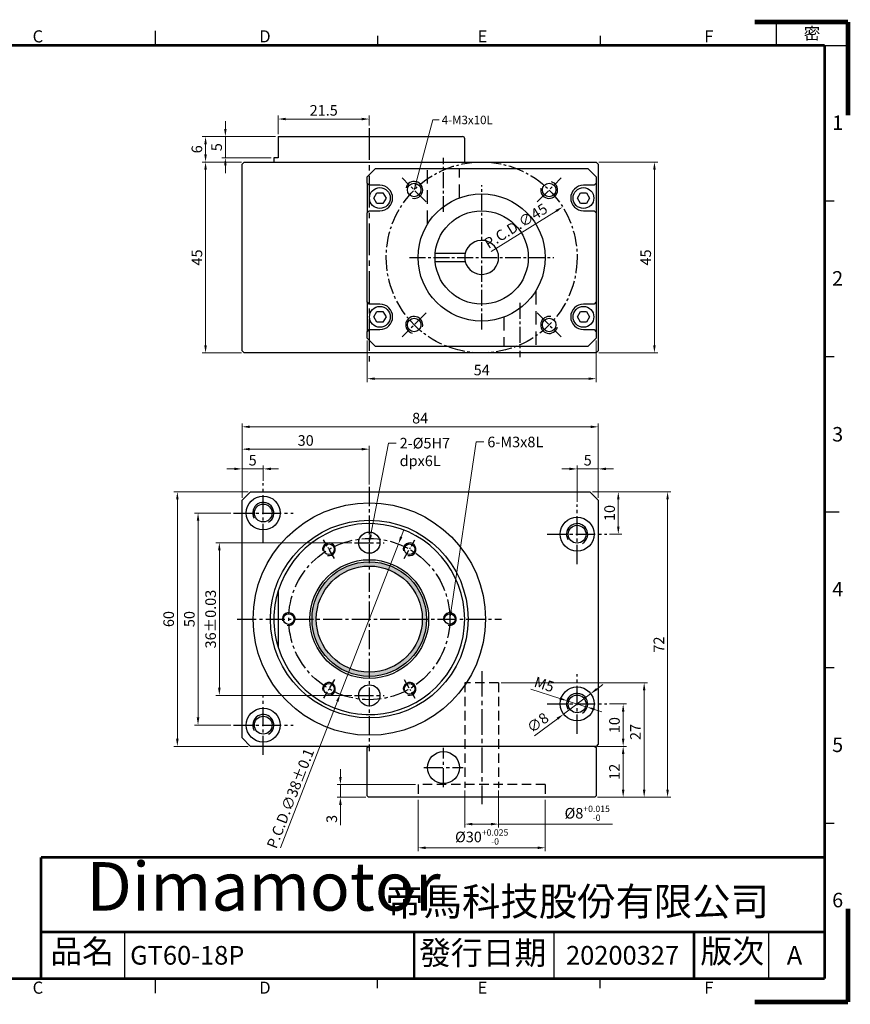
# Model space of a CAD drawing. Units: millimetres. Extents: x -1 to 327, y -1 to 232.
# Drawn here: x 131 to 327, y -1 to 232 of the extents above; entities that cross this region are included whole.
import ezdxf

# ---------------------------------------------------------------- set-up
doc = ezdxf.new("R2010")
doc.units = ezdxf.units.MM
doc.linetypes.add('CENTER2', pattern=[1.125, 0.75, -0.125, 0.125, -0.125])
doc.linetypes.add('HIDDEN2', pattern=[4.7625, 3.175, -1.5875])
for name, color, linetype in [('01-Center', 4, 'CENTER2'), ('02-Hidden', 3, 'HIDDEN2'), ('03-Dim', 2, 'Continuous'), ('04-Text', 3, 'Continuous'), ('05-Datum point', 1, 'Continuous'), ('06-Section', 6, 'Continuous'), ('09-Frame', 171, 'Continuous'), ('10-參考', 143, 'Continuous'), ('6-蝸輪', 30, 'Continuous'), ('圖框', 7, 'Continuous')]:
    doc.layers.add(name, color=color, linetype=linetype)
doc.styles.add('Arial', font='arial.ttf', dxfattribs={"height": 3})
doc.styles.add('Impact', font='impact.ttf', dxfattribs={"width": 1.2, "oblique": 15, "height": 3})
doc.styles.add('Romans 2.0', font='romans.shx', dxfattribs={"width": 0.85, "height": 2, "bigfont": 'chineset.shx'})
doc.styles.add('Romans 2.5', font='romans.shx', dxfattribs={"width": 0.85, "height": 2.5, "bigfont": 'chineset.shx'})
doc.styles.get("Standard").update_dxf_attribs({"font": 'txt.shx', "height": 3.5, "bigfont": 'chineset.shx'})
doc.dimstyles.new('DIM 2.0mm', dxfattribs={"dimtxt": 2, "dimasz": 1.45, "dimexe": 0.6, "dimexo": 0.4, "dimgap": 0.6, "dimtad": 1, "dimdec": 3, "dimdsep": 46, "dimtxsty": 'Romans 2.0', "dimcen": 0.15, "dimclrd": 2, "dimclre": 2, "dimclrt": 3, "dimazin": 2, "dimtm": 1e-09, "dimtfac": 0.55, "dimtdec": 3, "dimtmove": 0, "dimatfit": 3, "dimfxl": 0, "dimtolj": 1, "dimlwd": 15, "dimlwe": 15, "dimarcsym": 0})
doc.dimstyles.new('DIM 2.5mm', dxfattribs={"dimtxt": 2.5, "dimasz": 1.8, "dimexe": 0.8, "dimexo": 0.6, "dimgap": 0.8, "dimtad": 1, "dimdec": 3, "dimdsep": 46, "dimtxsty": 'Romans 2.5', "dimcen": 0.25, "dimclrd": 2, "dimclre": 2, "dimclrt": 3, "dimazin": 0, "dimtm": 1e-09, "dimtfac": 0.6, "dimtdec": 3, "dimtmove": 0, "dimatfit": 3, "dimfxl": 0, "dimtolj": 1, "dimlwd": 15, "dimlwe": 15, "dimarcsym": 0})

# ---------------------------------------------------------------- blocks, each defined once
blk = doc.blocks.new('A$C1F455978')
at = {"layer": '10-參考', "const_width": 1}
for points in [[(20, 20), (0, 20)], [(20, 20), (20, 0)]]:
    blk.add_lwpolyline(points, dxfattribs=at)
blk = doc.blocks.new('A$C50E92306')
blk.add_blockref('A$C1F455978', (277.5, 190.5))
at = {"rotation": 270}
blk.add_blockref('A$C1F455978', (277.5, 20.5), dxfattribs=at)
blk = doc.blocks.new('A$C6A55281F')
blk.add_blockref('A$C50E92306', (0, 0))
blk = doc.blocks.new('A$C5F2E3C1E')
at = {"layer": '09-Frame'}
for p, q in [((149, 208.61), (149, 205.5)), ((196.68, 207.57), (196.68, 205.5)), ((244.35, 207.57), (244.35, 205.5)), ((292.5, 172.17), (294.57, 172.17)), ((292.5, 138.83), (294.57, 138.83)), ((292.5, 105.5), (295.61, 105.5)), ((292.5, 72.17), (294.57, 72.17)), ((292.5, 38.83), (294.57, 38.83)), ((142.5, 5.5), (142.5, 15.5)), ((234.5, 5.5), (234.5, 15.5)), ((280.5, 5.5), (280.5, 15.5)), ((149, 5.5), (149, 2.39)), ((196.68, 3.43), (196.68, 5.5)), ((244.35, 3.43), (244.35, 5.5))]:
    blk.add_line(p, q, dxfattribs=at)
blk.add_lwpolyline([(282.14, 205.5), (297.5, 205.5), (297.5, 210.5), (282.14, 210.5)], close=True, dxfattribs=at)
at = {"layer": '09-Frame', "color": 11}
for points, const_width in [([(5.5, 205.5), (292.5, 205.5)], 0.518), ([(292.5, 205.5), (292.5, 5.5)], 0.518), ([(124.5, 31.5), (292.5, 31.5)], 0.535), ([(124.5, 31.5), (124.5, 5.5)], 0.535), ([(124.5, 15.5), (292.5, 15.5)], 0.535), ([(204.5, 15.5), (204.5, 5.5)], 0.535), ([(264.5, 15.5), (264.5, 5.5)], 0.535), ([(5.5, 5.5), (292.5, 5.5)], 0.518)]:
    blk.add_lwpolyline(points, dxfattribs=dict(at, const_width=const_width))
at = {"layer": '圖框'}
blk.add_blockref('A$C6A55281F', (0, 0), dxfattribs=at)
at = {"color": 5, "style": 'Impact', "oblique": 16}
blk.add_text('Dimamotor', height=10.393, dxfattribs=at).set_placement((134.25, 20.07))
at = {"layer": '09-Frame', "color": 1, "insert": (288.02, 208.05), "char_height": 2.5911, "width": 4.1602, "attachment_point": 4}
blk.add_mtext('{\\f細明體|b0|i0|c136|p49;密}', dxfattribs=at)
at = {"layer": '09-Frame', "color": 3, "attachment_point": 4}
for s, insert, char_height, width in [('{\\f細明體|b0|i0|c136|p49;C}', (122.72, 207.43), 2.5911, 4.1603), ('{\\f細明體|b0|i0|c136|p49;D}', (171.31, 207.43), 2.5911, 4.1603), ('{\\f細明體|b0|i0|c136|p49;E}', (218.11, 207.43), 2.5911, 4.1603), ('{\\f細明體|b0|i0|c136|p49;F}', (266.7, 207.43), 2.5911, 4.1603), ('{\\f細明體|b0|i0|c136|p49;1}', (294.11, 188.92), 3.1093, 4.1603), ('{\\f細明體|b0|i0|c136|p49;2}', (294.11, 155.56), 3.1093, 4.1603), ('{\\f細明體|b0|i0|c136|p49;3}', (294.11, 122.16), 3.1093, 4.1603), ('{\\f細明體|b0|i0|c136|p49;4}', (294.11, 88.95), 3.1093, 4.1603), ('{\\f細明體|b0|i0|c136|p49;5}', (294.11, 55.61), 3.1093, 4.1603), ('{\\f標楷體|b0|i0|c136|p65;帝馬科技股份有限公司}', (198.32, 22.03), 6.0281, 84.2486), ('{\\f細明體|b0|i0|c136|p49;6}', (294.11, 22.34), 3.1093, 4.1603), ('{\\f細明體|b0|i0|c136|p49;C}', (122.72, 3.57), 2.5911, 4.1603), ('{\\f細明體|b0|i0|c136|p49;D}', (171.31, 3.57), 2.5911, 4.1603), ('{\\f細明體|b0|i0|c136|p49;E}', (218.11, 3.57), 2.5911, 4.1603), ('{\\f細明體|b0|i0|c136|p49;F}', (266.7, 3.57), 2.5911, 4.1603)]:
    blk.add_mtext(s, dxfattribs=dict(at, insert=insert, char_height=char_height, width=width))
at = {"layer": '09-Frame', "color": 7, "char_height": 5, "attachment_point": 1}
for s, insert, width in [('{\\f標楷體|b0|i0|c136|p65;品名}', (126.53, 13.85), 19.3268), ('{\\f標楷體|b0|i0|c136|p65;版次}', (265.86, 13.85), 17.4607)]:
    blk.add_mtext(s, dxfattribs=dict(at, insert=insert, width=width))
at = {"layer": '09-Frame', "color": 7, "insert": (205.55, 13.52), "char_height": 5, "width": 76.5493, "attachment_point": 1, "line_spacing_factor": 0.8}
blk.add_mtext('{\\f標楷體|b0|i0|c136|p65;發行日期}', dxfattribs=at)
blk = doc.blocks.new('*D4')
at = {"layer": '03-Dim', "color": 2, "lineweight": 15}
for p, q in [((181.21, 115.26), (172.65, 115.26)), ((173.45, 67.06), (173.45, 113.46)), ((181.21, 65.26), (172.65, 65.26))]:
    blk.add_line(p, q, dxfattribs=at)
at = {"layer": '03-Dim', "color": 2}
for points in [[(173.15, 113.46), (173.75, 113.46), (173.45, 115.26)], [(173.15, 67.06), (173.75, 67.06), (173.45, 65.26)]]:
    blk.add_solid(points, dxfattribs=at)
at = {"layer": 'Defpoints', "color": 0}
for p in [(173.45, 115.26), (181.81, 115.26), (181.81, 65.26)]:
    blk.add_point(p, dxfattribs=at)
at = {"layer": '03-Dim', "color": 3, "insert": (171.4, 90.26), "char_height": 2.5, "attachment_point": 5, "rotation": 90, "style": 'Romans 2.5'}
blk.add_mtext('\\A1;50', dxfattribs=at)
blk = doc.blocks.new('*D6')
at = {"layer": '03-Dim', "color": 2, "lineweight": 15}
for p, q in [((183.83, 118.86), (183.83, 131.11)), ((212.03, 130.31), (185.63, 130.31)), ((213.83, 122.01), (213.83, 131.11))]:
    blk.add_line(p, q, dxfattribs=at)
at = {"layer": '03-Dim', "color": 2}
for points in [[(185.63, 130.61), (185.63, 130.01), (183.83, 130.31)], [(212.03, 130.61), (212.03, 130.01), (213.83, 130.31)]]:
    blk.add_solid(points, dxfattribs=at)
at = {"layer": 'Defpoints', "color": 0}
for p in [(183.83, 130.31), (213.83, 121.41), (183.83, 118.26)]:
    blk.add_point(p, dxfattribs=at)
at = {"layer": '03-Dim', "color": 3, "insert": (198.83, 132.36), "char_height": 2.5, "attachment_point": 5, "style": 'Romans 2.5'}
blk.add_mtext('\\A1;30', dxfattribs=at)
blk = doc.blocks.new('*D7')
at = {"layer": '03-Dim', "color": 2, "lineweight": 15}
for p, q in [((183.83, 118.86), (183.83, 136.38)), ((185.63, 135.58), (266.03, 135.58)), ((267.83, 118.86), (267.83, 136.38))]:
    blk.add_line(p, q, dxfattribs=at)
at = {"layer": '03-Dim', "color": 2}
for points in [[(185.63, 135.88), (185.63, 135.28), (183.83, 135.58)], [(266.03, 135.88), (266.03, 135.28), (267.83, 135.58)]]:
    blk.add_solid(points, dxfattribs=at)
at = {"layer": 'Defpoints', "color": 0}
for p in [(267.83, 135.58), (183.83, 118.26), (267.83, 118.26)]:
    blk.add_point(p, dxfattribs=at)
at = {"layer": '03-Dim', "color": 3, "insert": (225.83, 137.63), "char_height": 2.5, "attachment_point": 5, "style": 'Romans 2.5'}
blk.add_mtext('\\A1;84', dxfattribs=at)
blk = doc.blocks.new('*D8')
at = {"layer": '03-Dim', "color": 2, "lineweight": 15}
for p, q in [((185.23, 120.26), (167.77, 120.26)), ((168.57, 62.06), (168.57, 118.46)), ((185.23, 60.26), (167.77, 60.26))]:
    blk.add_line(p, q, dxfattribs=at)
at = {"layer": '03-Dim', "color": 2}
for points in [[(168.27, 118.46), (168.87, 118.46), (168.57, 120.26)], [(168.27, 62.06), (168.87, 62.06), (168.57, 60.26)]]:
    blk.add_solid(points, dxfattribs=at)
at = {"layer": 'Defpoints', "color": 0}
for p in [(168.57, 120.26), (185.83, 120.26), (185.83, 60.26)]:
    blk.add_point(p, dxfattribs=at)
at = {"layer": '03-Dim', "color": 3, "insert": (166.52, 90.26), "char_height": 2.5, "attachment_point": 5, "rotation": 90, "style": 'Romans 2.5'}
blk.add_mtext('\\A1;60', dxfattribs=at)
blk = doc.blocks.new('*D9')
at = {"layer": '03-Dim', "color": 2, "lineweight": 15}
for p, q in [((209.71, 108.26), (177.67, 108.26)), ((178.47, 74.06), (178.47, 106.46)), ((209.71, 72.26), (177.67, 72.26))]:
    blk.add_line(p, q, dxfattribs=at)
at = {"layer": '03-Dim', "color": 2}
for points in [[(178.17, 106.46), (178.77, 106.46), (178.47, 108.26)], [(178.17, 74.06), (178.77, 74.06), (178.47, 72.26)]]:
    blk.add_solid(points, dxfattribs=at)
at = {"layer": 'Defpoints', "color": 0}
for p in [(178.47, 108.26), (210.31, 108.26), (210.31, 72.26)]:
    blk.add_point(p, dxfattribs=at)
at = {"layer": '03-Dim', "color": 3, "insert": (176.42, 90.26), "char_height": 2.5, "attachment_point": 5, "rotation": 90, "style": 'Romans 2.5'}
blk.add_mtext('\\A1;36%%p0.03', dxfattribs=at)
blk = doc.blocks.new('*D10')
at = {"layer": '03-Dim', "color": 2, "lineweight": 15}
for p, q in [((182.03, 125.66), (180.23, 125.66)), ((183.83, 118.86), (183.83, 126.46)), ((183.83, 125.66), (188.83, 125.66)), ((188.83, 122.88), (188.83, 126.46)), ((190.63, 125.66), (192.43, 125.66))]:
    blk.add_line(p, q, dxfattribs=at)
at = {"layer": '03-Dim', "color": 2}
for points in [[(182.03, 125.96), (182.03, 125.36), (183.83, 125.66)], [(190.63, 125.96), (190.63, 125.36), (188.83, 125.66)]]:
    blk.add_solid(points, dxfattribs=at)
at = {"layer": 'Defpoints', "color": 0}
for p in [(188.83, 125.66), (188.83, 122.28), (183.83, 118.26)]:
    blk.add_point(p, dxfattribs=at)
at = {"layer": '03-Dim', "color": 3, "insert": (186.33, 127.71), "char_height": 2.5, "attachment_point": 5, "style": 'Romans 2.5'}
blk.add_mtext('\\A1;5', dxfattribs=at)
blk = doc.blocks.new('*D11')
at = {"layer": '03-Dim', "color": 2, "lineweight": 15}
for p, q in [((266.43, 120.26), (273.34, 120.26)), ((272.54, 118.46), (272.54, 112.06)), ((270.45, 110.26), (273.34, 110.26))]:
    blk.add_line(p, q, dxfattribs=at)
at = {"layer": '03-Dim', "color": 2}
for points in [[(272.24, 118.46), (272.84, 118.46), (272.54, 120.26)], [(272.24, 112.06), (272.84, 112.06), (272.54, 110.26)]]:
    blk.add_solid(points, dxfattribs=at)
at = {"layer": 'Defpoints', "color": 0}
for p in [(265.83, 120.26), (269.85, 110.26), (272.54, 110.26)]:
    blk.add_point(p, dxfattribs=at)
at = {"layer": '03-Dim', "color": 3, "insert": (270.49, 115.26), "char_height": 2.5, "attachment_point": 5, "rotation": 90, "style": 'Romans 2.5'}
blk.add_mtext('\\A1;10', dxfattribs=at)
blk = doc.blocks.new('*D12')
at = {"layer": '03-Dim', "color": 2, "lineweight": 15}
for p, q in [((270.45, 70.26), (274.49, 70.26)), ((273.69, 62.06), (273.69, 68.46)), ((267.93, 60.26), (274.49, 60.26))]:
    blk.add_line(p, q, dxfattribs=at)
at = {"layer": '03-Dim', "color": 2}
for points in [[(273.39, 68.46), (273.99, 68.46), (273.69, 70.26)], [(273.39, 62.06), (273.99, 62.06), (273.69, 60.26)]]:
    blk.add_solid(points, dxfattribs=at)
at = {"layer": 'Defpoints', "color": 0}
for p in [(269.85, 70.26), (273.69, 70.26), (267.33, 60.26)]:
    blk.add_point(p, dxfattribs=at)
at = {"layer": '03-Dim', "color": 3, "insert": (271.64, 65.26), "char_height": 2.5, "attachment_point": 5, "rotation": 90, "style": 'Romans 2.5'}
blk.add_mtext('\\A1;10', dxfattribs=at)
blk = doc.blocks.new('*D13')
at = {"layer": '03-Dim', "color": 2, "lineweight": 15}
for p, q in [((267.03, 120.26), (284.96, 120.26)), ((284.16, 50.06), (284.16, 118.46)), ((267.63, 48.26), (284.96, 48.26))]:
    blk.add_line(p, q, dxfattribs=at)
at = {"layer": '03-Dim', "color": 2}
for points in [[(283.86, 118.46), (284.46, 118.46), (284.16, 120.26)], [(283.86, 50.06), (284.46, 50.06), (284.16, 48.26)]]:
    blk.add_solid(points, dxfattribs=at)
at = {"layer": 'Defpoints', "color": 0}
for p in [(266.43, 120.26), (284.16, 120.26), (267.03, 48.26)]:
    blk.add_point(p, dxfattribs=at)
at = {"layer": '03-Dim', "color": 3, "insert": (282.11, 84.26), "char_height": 2.5, "attachment_point": 5, "rotation": 90, "style": 'Romans 2.5'}
blk.add_mtext('\\A1;72', dxfattribs=at)
blk = doc.blocks.new('*D14')
at = {"layer": '03-Dim', "color": 2, "lineweight": 15}
for p, q in [((267.63, 60.26), (274.49, 60.26)), ((273.69, 58.46), (273.69, 50.06)), ((267.63, 48.26), (274.49, 48.26))]:
    blk.add_line(p, q, dxfattribs=at)
at = {"layer": '03-Dim', "color": 2}
for points in [[(273.39, 58.46), (273.99, 58.46), (273.69, 60.26)], [(273.39, 50.06), (273.99, 50.06), (273.69, 48.26)]]:
    blk.add_solid(points, dxfattribs=at)
at = {"layer": 'Defpoints', "color": 0}
for p in [(267.03, 60.26), (267.03, 48.26), (273.69, 48.26)]:
    blk.add_point(p, dxfattribs=at)
at = {"layer": '03-Dim', "color": 3, "insert": (271.64, 54.26), "char_height": 2.5, "attachment_point": 5, "rotation": 90, "style": 'Romans 2.5'}
blk.add_mtext('\\A1;12', dxfattribs=at)
blk = doc.blocks.new('*D15')
at = {"layer": '03-Dim', "color": 2, "lineweight": 15}
for p, q in [((213.33, 155.9), (213.33, 146.12)), ((267.33, 155.9), (267.33, 146.12)), ((215.13, 146.92), (265.53, 146.92))]:
    blk.add_line(p, q, dxfattribs=at)
at = {"layer": '03-Dim', "color": 2}
for points in [[(215.13, 147.22), (215.13, 146.62), (213.33, 146.92)], [(265.53, 147.22), (265.53, 146.62), (267.33, 146.92)]]:
    blk.add_solid(points, dxfattribs=at)
at = {"layer": 'Defpoints', "color": 0}
for p in [(213.33, 156.5), (267.33, 156.5), (267.33, 146.92)]:
    blk.add_point(p, dxfattribs=at)
at = {"layer": '03-Dim', "color": 3, "insert": (240.33, 148.97), "char_height": 2.5, "attachment_point": 5, "style": 'Romans 2.5'}
blk.add_mtext('\\A1;54', dxfattribs=at)
blk = doc.blocks.new('*D17')
at = {"layer": '03-Dim', "color": 2, "lineweight": 15}
for p, q in [((267.93, 198), (281.86, 198)), ((281.06, 154.8), (281.06, 196.2)), ((267.93, 153), (281.86, 153))]:
    blk.add_line(p, q, dxfattribs=at)
at = {"layer": '03-Dim', "color": 2}
for points in [[(280.76, 196.2), (281.36, 196.2), (281.06, 198)], [(280.76, 154.8), (281.36, 154.8), (281.06, 153)]]:
    blk.add_solid(points, dxfattribs=at)
at = {"layer": 'Defpoints', "color": 0}
for p in [(267.33, 198), (281.06, 198), (267.33, 153)]:
    blk.add_point(p, dxfattribs=at)
at = {"layer": '03-Dim', "color": 3, "insert": (279.01, 175.5), "char_height": 2.5, "attachment_point": 5, "rotation": 90, "style": 'Romans 2.5'}
blk.add_mtext('\\A1;45', dxfattribs=at)
blk = doc.blocks.new('*D18')
at = {"layer": '03-Dim', "color": 2, "lineweight": 15}
for p, q in [((183.73, 198), (174.42, 198)), ((175.22, 154.8), (175.22, 196.2)), ((183.73, 153), (174.42, 153))]:
    blk.add_line(p, q, dxfattribs=at)
at = {"layer": '03-Dim', "color": 2}
for points in [[(174.92, 196.2), (175.52, 196.2), (175.22, 198)], [(174.92, 154.8), (175.52, 154.8), (175.22, 153)]]:
    blk.add_solid(points, dxfattribs=at)
at = {"layer": 'Defpoints', "color": 0}
for p in [(175.22, 198), (184.33, 198), (184.33, 153)]:
    blk.add_point(p, dxfattribs=at)
at = {"layer": '03-Dim', "color": 3, "insert": (173.17, 175.5), "char_height": 2.5, "attachment_point": 5, "rotation": 90, "style": 'Romans 2.5'}
blk.add_mtext('\\A1;45', dxfattribs=at)
blk = doc.blocks.new('*D19')
at = {"layer": '03-Dim', "color": 2, "lineweight": 15}
for p, q in [((191.73, 204), (174.42, 204)), ((175.22, 202.2), (175.22, 199.8)), ((183.73, 198), (174.42, 198))]:
    blk.add_line(p, q, dxfattribs=at)
at = {"layer": '03-Dim', "color": 2}
for points in [[(174.92, 202.2), (175.52, 202.2), (175.22, 204)], [(174.92, 199.8), (175.52, 199.8), (175.22, 198)]]:
    blk.add_solid(points, dxfattribs=at)
at = {"layer": 'Defpoints', "color": 0}
for p in [(192.33, 204), (175.22, 198), (184.33, 198)]:
    blk.add_point(p, dxfattribs=at)
at = {"layer": '03-Dim', "color": 3, "insert": (173.17, 201), "char_height": 2.5, "attachment_point": 5, "rotation": 90, "style": 'Romans 2.5'}
blk.add_mtext('\\A1;6', dxfattribs=at)
blk = doc.blocks.new('*D20')
at = {"layer": '03-Dim', "color": 2, "lineweight": 15}
for p, q in [((179.89, 205.8), (179.89, 207.6)), ((191.73, 204), (179.09, 204)), ((179.89, 199), (179.89, 204)), ((190.73, 199), (179.09, 199)), ((179.89, 197.2), (179.89, 195.4))]:
    blk.add_line(p, q, dxfattribs=at)
at = {"layer": '03-Dim', "color": 2}
for points in [[(179.59, 205.8), (180.19, 205.8), (179.89, 204)], [(179.59, 197.2), (180.19, 197.2), (179.89, 199)]]:
    blk.add_solid(points, dxfattribs=at)
at = {"layer": 'Defpoints', "color": 0}
for p in [(179.89, 204), (192.33, 204), (191.33, 199)]:
    blk.add_point(p, dxfattribs=at)
at = {"layer": '03-Dim', "color": 3, "insert": (177.84, 201.5), "char_height": 2.5, "attachment_point": 5, "rotation": 90, "style": 'Romans 2.5'}
blk.add_mtext('\\A1;5', dxfattribs=at)
blk = doc.blocks.new('*D28')
at = {"layer": '03-Dim', "color": 2, "lineweight": 15}
for p, q in [((221.35, 109.65), (222, 111.33)), ((220.7, 107.97), (206.96, 72.55)), ((192.92, 36.36), (206.3, 70.87))]:
    blk.add_line(p, q, dxfattribs=at)
at = {"layer": '03-Dim', "color": 2}
for points in [[(221.07, 109.76), (221.63, 109.54), (220.7, 107.97)], [(206.03, 70.98), (206.58, 70.76), (206.96, 72.55)]]:
    blk.add_solid(points, dxfattribs=at)
at = {"layer": 'Defpoints', "color": 0}
for p in [(220.7, 107.97), (206.96, 72.55)]:
    blk.add_point(p, dxfattribs=at)
at = {"layer": '03-Dim', "color": 3, "insert": (195.23, 47.99), "char_height": 2.5, "attachment_point": 5, "rotation": 68.7972, "style": 'Romans 2.5'}
blk.add_mtext('\\A1;P.C.D.∅38%%P0.1', dxfattribs=at)
blk = doc.blocks.new('*D29')
at = {"layer": '03-Dim', "color": 2, "lineweight": 15}
for p, q in [((192.33, 204.6), (192.33, 208.93)), ((213.83, 206.6), (213.83, 208.93)), ((212.03, 208.13), (194.13, 208.13))]:
    blk.add_line(p, q, dxfattribs=at)
at = {"layer": '03-Dim', "color": 2}
for points in [[(194.13, 208.43), (194.13, 207.83), (192.33, 208.13)], [(212.03, 208.43), (212.03, 207.83), (213.83, 208.13)]]:
    blk.add_solid(points, dxfattribs=at)
at = {"layer": 'Defpoints', "color": 0}
for p in [(192.33, 208.13), (213.83, 206), (192.33, 204)]:
    blk.add_point(p, dxfattribs=at)
at = {"layer": '03-Dim', "color": 3, "insert": (203.08, 210.18), "char_height": 2.5, "attachment_point": 5, "style": 'Romans 2.5'}
blk.add_mtext('\\A1;21.5', dxfattribs=at)
blk = doc.blocks.new('*D30')
at = {"layer": '03-Dim', "color": 2, "lineweight": 15}
for p, q in [((267.46, 73.75), (268.89, 74.84)), ((266.02, 72.67), (259.63, 67.85)), ((252.82, 62.7), (258.2, 66.77))]:
    blk.add_line(p, q, dxfattribs=at)
at = {"layer": '03-Dim', "color": 2}
for points in [[(267.28, 73.99), (267.64, 73.52), (266.02, 72.67)], [(258.02, 67.01), (258.38, 66.53), (259.63, 67.85)]]:
    blk.add_solid(points, dxfattribs=at)
at = {"layer": 'Defpoints', "color": 0}
for p in [(266.02, 72.67), (259.63, 67.85)]:
    blk.add_point(p, dxfattribs=at)
at = {"layer": '03-Dim', "color": 3, "insert": (253.55, 65.83), "char_height": 2.5, "attachment_point": 5, "rotation": 37.0473, "style": 'Romans 2.5'}
blk.add_mtext('\\A1;∅8', dxfattribs=at)
blk = doc.blocks.new('*D31')
at = {"layer": '03-Dim', "color": 2, "lineweight": 15}
for p, q in [((251.92, 73.71), (258.73, 71.56)), ((265.21, 69.51), (260.44, 71.01)), ((266.93, 68.96), (268.64, 68.42))]:
    blk.add_line(p, q, dxfattribs=at)
at = {"layer": '03-Dim', "color": 2}
for points in [[(258.82, 71.84), (258.64, 71.27), (260.44, 71.01)], [(267.02, 69.25), (266.84, 68.68), (265.21, 69.51)]]:
    blk.add_solid(points, dxfattribs=at)
at = {"layer": 'Defpoints', "color": 0}
for p in [(260.44, 71.01), (265.21, 69.51)]:
    blk.add_point(p, dxfattribs=at)
at = {"layer": '03-Dim', "color": 3, "insert": (255.08, 74.86), "char_height": 2.5, "attachment_point": 5, "rotation": 342.4572, "style": 'Romans 2.5'}
blk.add_mtext('\\A1;M5', dxfattribs=at)
blk = doc.blocks.new('*D35')
at = {"layer": '03-Dim', "color": 2, "lineweight": 15}
for p, q in [((225.33, 47.66), (225.33, 35.55)), ((255.33, 47.66), (255.33, 35.55)), ((227.13, 36.35), (253.53, 36.35))]:
    blk.add_line(p, q, dxfattribs=at)
at = {"layer": '03-Dim', "color": 2}
for points in [[(227.13, 36.65), (227.13, 36.05), (225.33, 36.35)], [(253.53, 36.65), (253.53, 36.05), (255.33, 36.35)]]:
    blk.add_solid(points, dxfattribs=at)
at = {"layer": 'Defpoints', "color": 0}
for p in [(225.33, 48.26), (255.33, 48.26), (255.33, 36.35)]:
    blk.add_point(p, dxfattribs=at)
at = {"layer": '03-Dim', "color": 3, "insert": (240.33, 38.9), "char_height": 2.5, "attachment_point": 5, "style": 'Romans 2.5'}
blk.add_mtext('\\A1;%%C30{\\H1.500000;\\S+0.025^ -0;}', dxfattribs=at)
blk = doc.blocks.new('*D36')
at = {"layer": '03-Dim', "color": 2, "lineweight": 15}
for p, q in [((236.33, 49.86), (236.33, 41.13)), ((244.33, 49.86), (244.33, 41.13)), ((238.13, 41.93), (242.53, 41.93)), ((244.33, 41.93), (271.14, 41.93))]:
    blk.add_line(p, q, dxfattribs=at)
at = {"layer": '03-Dim', "color": 2}
for points in [[(238.13, 42.23), (238.13, 41.63), (236.33, 41.93)], [(242.53, 42.23), (242.53, 41.63), (244.33, 41.93)]]:
    blk.add_solid(points, dxfattribs=at)
at = {"layer": 'Defpoints', "color": 0}
for p in [(236.33, 50.46), (244.33, 50.46), (244.33, 41.93)]:
    blk.add_point(p, dxfattribs=at)
at = {"layer": '03-Dim', "color": 3, "insert": (265.21, 44.48), "char_height": 2.5, "attachment_point": 5, "style": 'Romans 2.5'}
blk.add_mtext('\\A1;%%C8{\\H1.500000;\\S+0.015^ -0;}', dxfattribs=at)
blk = doc.blocks.new('*D37')
at = {"layer": '03-Dim', "color": 2, "lineweight": 15}
for p, q in [((207.02, 53.06), (207.02, 54.86)), ((224.73, 51.26), (206.22, 51.26)), ((207.02, 51.26), (207.02, 48.26)), ((213.03, 48.26), (206.22, 48.26)), ((207.02, 46.46), (207.02, 41.64))]:
    blk.add_line(p, q, dxfattribs=at)
at = {"layer": '03-Dim', "color": 2}
for points in [[(206.72, 53.06), (207.32, 53.06), (207.02, 51.26)], [(206.72, 46.46), (207.32, 46.46), (207.02, 48.26)]]:
    blk.add_solid(points, dxfattribs=at)
at = {"layer": 'Defpoints', "color": 0}
for p in [(225.33, 51.26), (207.02, 48.26), (213.63, 48.26)]:
    blk.add_point(p, dxfattribs=at)
at = {"layer": '03-Dim', "color": 3, "insert": (204.97, 43.15), "char_height": 2.5, "attachment_point": 5, "rotation": 90, "style": 'Romans 2.5'}
blk.add_mtext('\\A1;3', dxfattribs=at)
blk = doc.blocks.new('*D38')
at = {"layer": '03-Dim', "color": 2, "lineweight": 15}
for p, q in [((244.93, 75.26), (279.44, 75.26)), ((278.64, 73.46), (278.64, 50.06)), ((267.63, 48.26), (279.44, 48.26))]:
    blk.add_line(p, q, dxfattribs=at)
at = {"layer": '03-Dim', "color": 2}
for points in [[(278.34, 73.46), (278.94, 73.46), (278.64, 75.26)], [(278.34, 50.06), (278.94, 50.06), (278.64, 48.26)]]:
    blk.add_solid(points, dxfattribs=at)
at = {"layer": 'Defpoints', "color": 0}
for p in [(244.33, 75.26), (267.03, 48.26), (278.64, 48.26)]:
    blk.add_point(p, dxfattribs=at)
at = {"layer": '03-Dim', "color": 3, "insert": (276.59, 63.64), "char_height": 2.5, "attachment_point": 5, "rotation": 90, "style": 'Romans 2.5'}
blk.add_mtext('\\A1;27', dxfattribs=at)
blk = doc.blocks.new('*D39')
at = {"layer": '03-Dim', "color": 2, "lineweight": 15}
for p, q in [((261.03, 125.66), (259.23, 125.66)), ((262.83, 117.88), (262.83, 126.46)), ((267.83, 125.66), (262.83, 125.66)), ((267.83, 118.86), (267.83, 126.46)), ((269.63, 125.66), (271.43, 125.66))]:
    blk.add_line(p, q, dxfattribs=at)
at = {"layer": '03-Dim', "color": 2}
for points in [[(261.03, 125.96), (261.03, 125.36), (262.83, 125.66)], [(269.63, 125.96), (269.63, 125.36), (267.83, 125.66)]]:
    blk.add_solid(points, dxfattribs=at)
at = {"layer": 'Defpoints', "color": 0}
for p in [(262.83, 125.66), (262.83, 117.28), (267.83, 118.26)]:
    blk.add_point(p, dxfattribs=at)
at = {"layer": '03-Dim', "color": 3, "insert": (265.33, 127.71), "char_height": 2.5, "attachment_point": 5, "style": 'Romans 2.5'}
blk.add_mtext('\\A1;5', dxfattribs=at)
blk = doc.blocks.new('*D42')
at = {"layer": '03-Dim', "color": 2, "lineweight": 15}
blk.add_line((242.56, 176.89), (257.89, 186.45), dxfattribs=at)
at = {"layer": '03-Dim', "color": 2}
blk.add_solid([(257.74, 186.71), (258.05, 186.2), (259.42, 187.41)], dxfattribs=at)
at = {"layer": 'Defpoints', "color": 0}
for p in [(259.42, 187.41), (221.23, 163.6)]:
    blk.add_point(p, dxfattribs=at)
at = {"layer": '03-Dim', "color": 3, "insert": (248.38, 182.94), "char_height": 2.5, "attachment_point": 5, "rotation": 31.9335, "style": 'Romans 2.5'}
blk.add_mtext('\\A1;P.C.D.∅45', dxfattribs=at)

msp = doc.modelspace()

# ---------------------------------------------------------------- hatches: boundary and pattern name
at = {"layer": '06-Section'}
h = msp.add_hatch(color=256, dxfattribs=at)
h.paths.add_polyline_path([(201.3275, 90.2604), (200.3275, 90.2604, 0.41421356), (213.8275, 76.7604), (213.8275, 77.7604, -0.41421356)])
h.paths.add_polyline_path([(213.8275, 77.7604), (213.8275, 76.7604, 0.41421356), (227.3275, 90.2604), (226.3275, 90.2604, -0.41421356)])
h.paths.add_polyline_path([(226.3275, 90.2604), (227.3275, 90.2604, 0.41421356), (213.8275, 103.7604), (213.8275, 102.7604, -0.41421356)])
h.paths.add_polyline_path([(213.8275, 102.7604), (213.8275, 103.7604, 0.41421356), (200.3275, 90.2604), (201.3275, 90.2604, -0.41421356)])

# ---------------------------------------------------------------- linework, layer by layer
for p, q in [((192.3275, 204.0042), (235.8275, 204.0042)), ((192.3275, 204.0042), (192.3275, 203.5042)), ((192.3275, 203.5042), (192.3275, 199.0042)), ((236.3275, 198.0042), (236.3275, 203.5042)), ((184.3275, 198.0042), (183.8275, 197.5042)), ((183.8275, 153.5042), (183.8275, 197.5042)), ((184.3275, 198.0042), (186.0346, 198.0042)), ((186.0346, 198.0042), (267.3275, 198.0042)), ((192.3275, 199.0042), (191.3275, 199.0042)), ((191.3275, 199.0042), (191.3275, 198.0042)), ((267.8275, 197.5042), (267.3275, 198.0042)), ((267.8275, 197.5042), (267.8275, 153.5042)), ((213.3275, 194.5042), (215.3275, 196.5042)), ((215.3275, 196.5042), (265.3275, 196.5042)), ((265.3275, 196.5042), (267.3275, 194.5042)), ((213.3275, 193.0042), (213.3275, 194.5042)), ((213.3275, 193.0042), (213.3275, 186.0042)), ((213.8275, 192.5042), (213.3275, 193.0042)), ((267.3275, 193.0042), (266.8275, 192.5042)), ((267.3275, 194.5042), (267.3275, 193.0042)), ((267.3275, 193.0042), (267.3275, 186.0042)), ((216.3275, 192.5042), (213.8275, 192.5042)), ((214.8841, 189.5042), (215.6058, 190.7542)), ((215.6058, 190.7542), (217.0492, 190.7542)), ((217.0492, 190.7542), (217.7709, 189.5042)), ((262.8841, 189.5042), (263.6058, 190.7542)), ((263.6058, 190.7542), (265.0492, 190.7542)), ((266.8275, 192.5042), (264.3275, 192.5042)), ((265.0492, 190.7542), (265.7709, 189.5042)), ((215.6058, 188.2542), (214.8841, 189.5042)), ((217.0492, 188.2542), (215.6058, 188.2542)), ((217.7709, 189.5042), (217.0492, 188.2542)), ((263.6058, 188.2542), (262.8841, 189.5042)), ((265.0492, 188.2542), (263.6058, 188.2542)), ((265.7709, 189.5042), (265.0492, 188.2542)), ((213.3275, 186.0042), (213.8275, 186.5042)), ((213.3275, 165.0042), (213.3275, 186.0042)), ((213.8275, 186.5042), (216.3275, 186.5042)), ((264.3275, 186.5042), (266.8275, 186.5042)), ((266.8275, 186.5042), (267.3275, 186.0042)), ((267.3275, 186.0042), (267.3275, 165.0042)), ((229.373, 176.5042), (236.4545, 176.5042)), ((236.4545, 174.5042), (229.373, 174.5042)), ((213.3275, 165.0042), (213.3275, 158.0042)), ((213.8275, 164.5042), (213.3275, 165.0042)), ((267.3275, 165.0042), (266.8275, 164.5042)), ((267.3275, 165.0042), (267.3275, 158.0042)), ((216.3275, 164.5042), (213.8275, 164.5042)), ((214.8841, 161.5042), (215.6058, 162.7542)), ((215.6058, 162.7542), (217.0492, 162.7542)), ((217.0492, 162.7542), (217.7709, 161.5042)), ((262.8841, 161.5042), (263.6058, 162.7542)), ((263.6058, 162.7542), (265.0492, 162.7542)), ((266.8275, 164.5042), (264.3275, 164.5042)), ((265.0492, 162.7542), (265.7709, 161.5042)), ((215.6058, 160.2542), (214.8841, 161.5042)), ((217.0492, 160.2542), (215.6058, 160.2542)), ((217.7709, 161.5042), (217.0492, 160.2542)), ((263.6058, 160.2542), (262.8841, 161.5042)), ((265.0492, 160.2542), (263.6058, 160.2542)), ((265.7709, 161.5042), (265.0492, 160.2542)), ((213.3275, 158.0042), (213.8275, 158.5042)), ((213.3275, 156.5042), (213.3275, 158.0042)), ((213.8275, 158.5042), (216.3275, 158.5042)), ((264.3275, 158.5042), (266.8275, 158.5042)), ((266.8275, 158.5042), (267.3275, 158.0042)), ((267.3275, 158.0042), (267.3275, 156.5042)), ((215.3275, 154.5042), (213.3275, 156.5042)), ((267.3275, 156.5042), (265.3275, 154.5042)), ((183.8275, 153.5042), (184.3275, 153.0042)), ((265.3275, 154.5042), (215.3275, 154.5042)), ((267.3275, 153.0042), (267.8275, 153.5042)), ((186.0346, 153.0042), (184.3275, 153.0042)), ((267.3275, 153.0042), (186.0346, 153.0042)), ((183.8275, 118.2604), (185.8275, 120.2604)), ((185.8275, 120.2604), (265.8275, 120.2604)), ((265.8275, 120.2604), (267.8275, 118.2604)), ((183.8275, 62.2604), (183.8275, 118.2604)), ((267.8275, 118.2604), (267.8275, 60.7604)), ((192.3275, 96.8937), (192.3275, 85.5967)), ((192.3275, 85.5967), (192.3275, 83.6272)), ((185.8275, 60.2604), (183.8275, 62.2604)), ((267.8275, 60.7604), (267.3275, 60.2604)), ((267.3275, 60.2604), (185.8275, 60.2604)), ((213.3275, 59.9604), (213.6275, 60.2604)), ((213.3275, 48.5604), (213.3275, 59.9604)), ((267.0275, 60.2604), (267.3275, 59.9604)), ((267.3275, 59.9604), (267.3275, 48.5604)), ((213.6275, 48.2604), (213.3275, 48.5604)), ((215.4517, 48.2604), (213.6275, 48.2604)), ((265.2032, 48.2604), (215.4517, 48.2604)), ((267.0275, 48.2604), (265.2032, 48.2604)), ((267.0275, 48.2604), (267.3275, 48.5604))]:
    msp.add_line(p, q)
for centre, radius in [((224.4176, 191.4141), 1.6), ((256.2374, 191.4141), 1.6), ((216.3275, 189.5042), 2.45), ((240.3275, 175.5042), 15), ((264.3275, 189.5042), 2.45), ((240.3275, 175.5042), 11), ((216.3275, 161.5042), 2.45), ((264.3275, 161.5042), 2.45), ((224.4176, 159.5943), 1.6), ((256.2374, 159.5943), 1.6), ((188.8275, 115.2604), 4), ((213.8275, 90.2604), 27.4), ((188.8275, 115.2604), 2.1), ((262.8275, 110.2604), 4), ((213.8275, 90.2604), 23.3), ((262.8275, 110.2604), 2.1), ((213.8275, 108.2604), 2.5), ((204.3275, 106.7149), 1.25), ((223.3275, 106.7149), 1.25), ((213.8275, 90.2604), 14), ((213.8275, 90.2604), 13.5), ((213.8275, 90.2604), 12.5), ((194.8275, 90.2604), 1.25), ((232.8275, 90.2604), 1.25), ((204.3275, 73.8059), 1.25), ((213.8275, 72.2604), 2.5), ((223.3275, 73.8059), 1.25), ((262.8275, 70.2604), 4), ((262.8275, 70.2604), 2.1), ((188.8275, 65.2604), 4), ((188.8275, 65.2604), 2.1), ((231.3275, 55.2604), 3.75)]:
    msp.add_circle(centre, radius)
for centre, radius, start, end in [((235.8275, 203.5042), 0.5, 0, 90), ((216.3275, 189.5042), 3, 270, 90), ((264.3275, 189.5042), 3, 90, 270), ((240.3275, 175.5042), 4, 194.477512, 165.522488), ((240.3275, 175.5042), 4, 165.522488, 194.477512), ((216.3275, 161.5042), 3, 270, 90), ((264.3275, 161.5042), 3, 90, 270), ((213.8275, 90.2604), 22.5, 197.14621, 162.85379), ((213.8275, 90.2604), 22.5, 162.85379, 197.14621)]:
    msp.add_arc(centre, radius, start, end)
at = {"color": 1}
for centre, radius, start, end in [((188.8275, 115.2604), 2.5, 300, 210), ((262.8275, 110.2604), 2.5, 300, 210), ((204.3275, 106.7149), 1.5, 255, 195), ((223.3275, 106.7149), 1.5, 255, 195), ((194.8275, 90.2604), 1.5, 255, 195), ((232.8275, 90.2604), 1.5, 255, 195), ((204.3275, 73.8059), 1.5, 255, 195), ((223.3275, 73.8059), 1.5, 255, 195), ((262.8275, 70.2604), 2.5, 300, 210), ((188.8275, 65.2604), 2.5, 300, 210)]:
    msp.add_arc(centre, radius, start, end, dxfattribs=at)
at = {"layer": '01-Center', "ltscale": 10}
msp.add_line((213.8275, 206.0042), (213.8275, 151.0042), dxfattribs=at)
at = {"layer": '01-Center', "ltscale": 5}
for p, q in [((231.3275, 186.228), (231.3275, 199.0042)), ((227.246, 188.5857), (221.5891, 194.2426)), ((253.409, 188.5857), (259.0658, 194.2426)), ((240.3275, 158.5042), (240.3275, 192.5042)), ((223.3275, 175.5042), (257.3275, 175.5042)), ((249.3275, 164.7804), (249.3275, 152.0042)), ((227.246, 162.4228), (221.5891, 156.7659)), ((253.409, 162.4228), (259.0658, 156.7659))]:
    msp.add_line(p, q, dxfattribs=at)
at = {"layer": '01-Center', "ltscale": 6}
for p, q in [((188.8275, 108.2417), (188.8275, 122.2791)), ((213.8275, 121.4074), (213.8275, 59.1134)), ((262.8275, 103.2417), (262.8275, 117.2791)), ((181.8088, 115.2604), (195.8462, 115.2604)), ((255.8088, 110.2604), (269.8462, 110.2604)), ((210.3121, 108.2604), (217.3428, 108.2604)), ((182.6804, 90.2604), (244.9745, 90.2604)), ((262.8275, 63.2417), (262.8275, 77.2791)), ((188.8275, 58.2417), (188.8275, 72.2791)), ((210.3121, 72.2604), (217.3428, 72.2604)), ((255.8088, 70.2604), (269.8462, 70.2604)), ((181.8088, 65.2604), (195.8462, 65.2604)), ((231.3275, 50.6383), (231.3275, 59.8826)), ((226.7053, 55.2604), (235.9496, 55.2604))]:
    msp.add_line(p, q, dxfattribs=at)
at = {"layer": '01-Center', "ltscale": 3}
for p, q in [((205.5946, 104.5201), (203.0603, 108.9097)), ((222.0603, 104.5201), (224.5946, 108.9097)), ((205.5946, 76.0007), (203.0603, 71.6111)), ((222.0603, 76.0007), (224.5946, 71.6111))]:
    msp.add_line(p, q, dxfattribs=at)
at = {"layer": '01-Center', "ltscale": 8}
msp.add_line((240.3275, 77.9943), (240.3275, 46.6102), dxfattribs=at)
at = {"layer": '01-Center', "ltscale": 5}
msp.add_circle((240.3275, 175.5042), 22.5, dxfattribs=at)
at = {"layer": '01-Center', "ltscale": 6}
msp.add_circle((213.8275, 90.2604), 19, dxfattribs=at)
at = {"layer": '02-Hidden'}
for p, q in [((227.5775, 183.406), (227.5775, 196.5042)), ((235.0775, 189.5555), (235.0775, 196.5042)), ((253.0775, 167.6025), (253.0775, 154.5042)), ((245.5775, 161.453), (245.5775, 154.5042))]:
    msp.add_line(p, q, dxfattribs=at)
at = {"layer": '02-Hidden', "ltscale": 0.7}
for p, q in [((236.3275, 75.2604), (236.3275, 50.4604)), ((244.3275, 75.2604), (236.3275, 75.2604)), ((244.3275, 75.2604), (244.3275, 50.4604)), ((255.3275, 51.2604), (225.3275, 51.2604)), ((225.3275, 51.2604), (225.3275, 48.2604)), ((255.3275, 51.2604), (255.3275, 48.2604))]:
    msp.add_line(p, q, dxfattribs=at)
at = {"layer": '05-Datum point'}
for centre, start, end in [((224.4176, 191.4141), 257.491906, 165), ((256.2374, 191.4141), 167.491906, 75), ((224.4176, 159.5943), 347.491906, 255), ((256.2374, 159.5943), 77.491906, 345)]:
    msp.add_arc(centre, 2, start, end, dxfattribs=at)

# ---------------------------------------------------------------- block references
at = {"layer": '10-參考', "xscale": 1.1, "yscale": 1.1, "zscale": 1.1}
msp.add_blockref('A$C5F2E3C1E', (-0.55, -0.55), dxfattribs=at)

# ---------------------------------------------------------------- texts
at = {"layer": '03-Dim', "color": 3, "char_height": 2.5, "attachment_point": 1, "style": 'Romans 2.5'}
for s, insert in [('2-%%C5H7\\Pdpx6L', (220.988, 132.9763)), ('\\A1;6-M3x8L', (241.6653, 133.2595))]:
    msp.add_mtext(s, dxfattribs=dict(at, insert=insert))
at = {"layer": '04-Text', "style": 'Arial'}
for s, p in [('GT60-18P', (157.4362, 8.8)), ('20200327', (260.2217, 8.8)), ('A', (312.2687, 8.8))]:
    msp.add_text(s, height=4.4, dxfattribs=at).set_placement(p)
at = {"layer": '6-蝸輪', "color": 3, "insert": (230.8888, 208.9179), "char_height": 2, "attachment_point": 1, "style": 'Romans 2.0'}
msp.add_mtext('4-M3x10L', dxfattribs=at)

# ---------------------------------------------------------------- dimensions: what is measured, and where the dimension line sits
at = {"layer": '03-Dim'}
for base, p1, p2, picture, middle in [((192.3275, 208.1295), (213.8275, 206.0042), (192.3275, 204.0042), '*D29', (203.0775, 210.1795)), ((267.3275, 146.92), (213.3275, 156.5042), (267.3275, 156.5042), '*D15', (240.3275, 148.97)), ((267.8275, 135.5818), (183.8275, 118.2604), (267.8275, 118.2604), '*D7', (225.8275, 137.6318)), ((183.8275, 130.3094), (213.8275, 121.4074), (183.8275, 118.2604), '*D6', (198.8275, 132.3594)), ((188.8275, 125.6606), (183.8275, 118.2604), (188.8275, 122.2791), '*D10', (186.3275, 127.7106)), ((262.8275, 125.6606), (267.8275, 118.2604), (262.8275, 117.2791), '*D39', (265.3275, 127.7106))]:
    dim = msp.add_linear_dim(base=base, p1=p1, p2=p2, dimstyle='DIM 2.5mm', dxfattribs=at)
    dim.commit()
    dim.dimension.update_dxf_attribs({"geometry": picture, "text_midpoint": middle})
for base, p1, p2, picture, middle in [((179.8892, 204.0042), (191.3275, 199.0042), (192.3275, 204.0042), '*D20', (177.8392, 201.5042)), ((175.2242, 198.0042), (192.3275, 204.0042), (184.3275, 198.0042), '*D19', (173.1742, 201.0042)), ((175.2242, 198.0042), (184.3275, 153.0042), (184.3275, 198.0042), '*D18', (173.1742, 175.5042)), ((281.0599, 198.0042), (267.3275, 153.0042), (267.3275, 198.0042), '*D17', (279.0099, 175.5042)), ((272.5365, 110.2604), (265.8275, 120.2604), (269.8462, 110.2604), '*D11', (270.4865, 115.2604)), ((284.1588, 120.2604), (267.0275, 48.2604), (266.4275, 120.2604), '*D13', (282.1088, 84.2604)), ((273.6948, 70.2604), (267.3275, 60.2604), (269.8462, 70.2604), '*D12', (271.6448, 65.2604)), ((273.6948, 48.2604), (267.0275, 60.2604), (267.0275, 48.2604), '*D14', (271.6448, 54.2604)), ((207.0196, 48.2604), (225.3275, 51.2604), (213.6275, 48.2604), '*D37', (204.9696, 43.1521))]:
    dim = msp.add_linear_dim(base=base, p1=p1, p2=p2, angle=90, dimstyle='DIM 2.5mm', dxfattribs=at)
    dim.commit()
    dim.dimension.update_dxf_attribs({"geometry": picture, "text_midpoint": middle})
for p1, p2, text, picture, middle in [((221.2326, 163.6032), (259.4224, 187.4053), 'P.C.D.<>', '*D42', (249.4622, 181.1975)), ((220.6992, 107.9742), (206.9558, 72.5466), 'P.C.D.<>%%P0.1', '*D28', (197.1401, 47.244))]:
    dim = msp.add_diameter_dim_2p(p1=p1, p2=p2, text=text, dimstyle='DIM 2.5mm', dxfattribs=at)
    dim.commit()
    dim.dimension.update_dxf_attribs({"geometry": picture, "text_midpoint": middle, "dimtype": 163})
for base, p1, p2, picture, middle in [((168.5659, 120.2604), (185.8275, 60.2604), (185.8275, 120.2604), '*D8', (168.5659, 90.2604)), ((173.4487, 115.2604), (181.8088, 65.2604), (181.8088, 115.2604), '*D4', (173.4487, 90.2604)), ((278.6388, 48.2604), (244.3275, 75.2604), (267.0275, 48.2604), '*D38', (278.6388, 63.6437))]:
    dim = msp.add_linear_dim(base=base, p1=p1, p2=p2, angle=90, dimstyle='DIM 2.5mm', dxfattribs=at)
    dim.commit()
    dim.dimension.update_dxf_attribs({"geometry": picture, "text_midpoint": middle, "dimtype": 160})
dim = msp.add_linear_dim(base=(178.471, 108.2604), p1=(210.3121, 72.2604), p2=(210.3121, 108.2604), angle=90, text='<>%%p0.03', dimstyle='DIM 2.5mm', dxfattribs=at)
dim.commit()
dim.dimension.update_dxf_attribs({"geometry": '*D9', "text_midpoint": (176.421, 90.2604)})
dim = msp.add_diameter_dim_2p(p1=(265.2112, 69.5069), p2=(260.4437, 71.0139), text='M5', dimstyle='DIM 2.5mm', dxfattribs=at)
dim.commit()
dim.dimension.update_dxf_attribs({"geometry": '*D31', "text_midpoint": (255.0813, 74.8591)})
dim = msp.add_diameter_dim_2p(p1=(266.02, 72.6703), p2=(259.6349, 67.8505), dimstyle='DIM 2.5mm', dxfattribs=at)
dim.commit()
dim.dimension.update_dxf_attribs({"geometry": '*D30', "text_midpoint": (254.7884, 64.1921), "dimtype": 163})
dim = msp.add_linear_dim(base=(244.3275, 41.9307), p1=(236.3275, 50.4604), p2=(244.3275, 50.4604), text='%%C<>', dimstyle='DIM 2.5mm', override={"dimgap": 0.8, "dimtol": 1, "dimlim": 0, "dimtp": 0.015, "dimtm": 1e-09}, dxfattribs=at)
dim.commit()
dim.dimension.update_dxf_attribs({"geometry": '*D36', "text_midpoint": (265.2101, 41.9307), "dimtype": 160})
dim = msp.add_linear_dim(base=(255.3275, 36.3476), p1=(225.3275, 48.2604), p2=(255.3275, 48.2604), text='%%C<>', dimstyle='DIM 2.5mm', override={"dimgap": 0.8, "dimtol": 1, "dimlim": 0, "dimtp": 0.025, "dimtm": 1e-09}, dxfattribs=at)
dim.commit()
dim.dimension.update_dxf_attribs({"geometry": '*D35', "text_midpoint": (240.3275, 38.8976)})

# ---------------------------------------------------------------- leaders
at = {"layer": '03-Dim', "annotation_type": 0, "has_hookline": 1, "hookline_direction": 0}
for points, text_width in [([(213.8275, 108.2604), (218.388, 131.7263), (220.188, 131.7263)], 12.244), ([(232.8275, 90.2604), (239.0653, 132.0095), (240.8653, 132.0095)], 14.0655)]:
    msp.add_leader(points, dimstyle='DIM 2.5mm', override={"dimgap": 0.8, "dimtad": 0}, dxfattribs=dict(at, text_width=text_width))
at = {"layer": '6-蝸輪', "annotation_type": 0, "has_hookline": 1, "hookline_direction": 0, "text_width": 12.9524}
msp.add_leader([(224.4176, 191.4141), (228.8388, 207.9179), (230.2888, 207.9179)], dimstyle='DIM 2.0mm', override={"dimgap": 0.6, "dimtad": 0}, dxfattribs=at)

doc.saveas('drawing.dxf')
